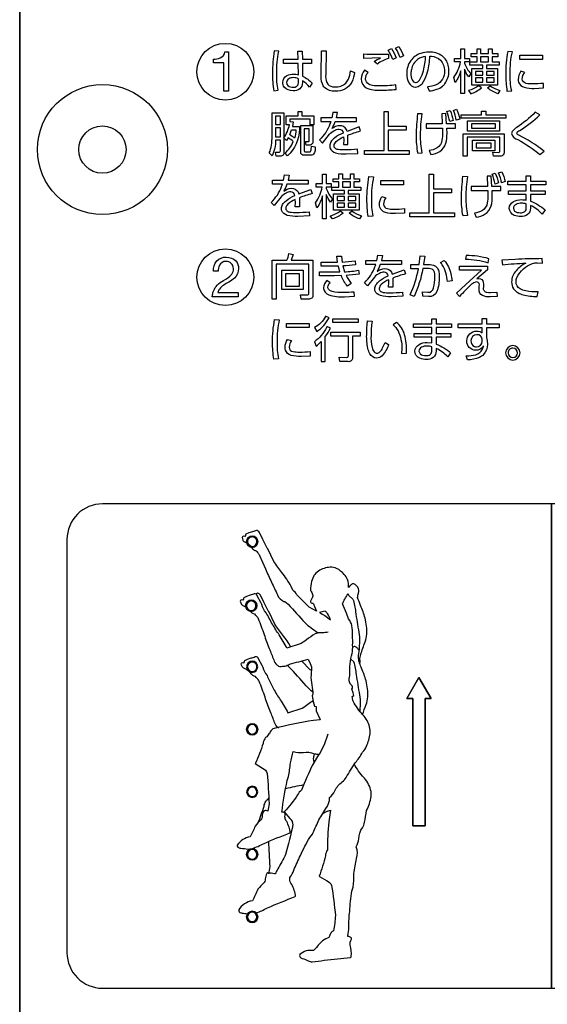
# Model space of a CAD drawing. Extents: x 0 to 17820, y 0 to 12600.
# Drawn here: x 1644 to 1867, y 7433 to 7850 of the extents above; entities that cross this region are included whole.
import ezdxf

# ---------------------------------------------------------------- set-up
doc = ezdxf.new("R2010")
doc.units = 0
doc.header["$LTSCALE"] = 9
doc.linetypes.add('HIDDEN2', pattern=[4.7625, 3.175, -1.5875])
for name, color, linetype in [('P004', 41, 'CONTINUOUS'), ('P015', 111, 'CONTINUOUS'), ('P020', 121, 'CONTINUOUS'), ('P904', 45, 'CONTINUOUS')]:
    doc.layers.add(name, color=color, linetype=linetype)

# ---------------------------------------------------------------- blocks, each defined once
blk = doc.blocks.new('A$C650A50A6')
at = {"layer": 'P020'}
for radius in [5.5, 2]:
    blk.add_circle((5.5, 5.5), radius, dxfattribs=at)
blk = doc.blocks.new('A$C212177B7')
at = {"layer": 'P004'}
blk.add_lwpolyline([(145, 0), (145, 5), (25, 5, -0.414214), (0, 30), (0, 1680, -0.414214), (25, 1705), (145, 1705), (145, 1710), (305, 1710), (305, 1705), (425, 1705, -0.414214), (450, 1680), (450, 30, -0.414214), (425, 5), (305, 5), (305, 0)], format="xyb", close=True, dxfattribs=at)
at = {"layer": 'P015'}
for points in [[(450.01, 1565), (450.01, 280), (0, 280), (0, 235), (450.01, 235), (450.01, 280), (0, 280), (0, 1565)], [(195.96, 890.74), (190.51, 890.74), (190.51, 892.13), (193.48, 892.13), (193.48, 894.28), (191.07, 894.28), (191.07, 895.67), (193.48, 895.67), (193.48, 897.65), (195.01, 897.65), (195.01, 895.67), (198.41, 895.67), (198.41, 897.65), (199.92, 897.65), (199.92, 895.67), (202.33, 895.67), (202.33, 894.28), (199.92, 894.28), (199.92, 892.13), (202.89, 892.13), (202.89, 890.74), (197.43, 890.74), (197.43, 889.33), (202.17, 889.33), (202.17, 882.3), (191.27, 882.3), (191.27, 889.33), (195.96, 889.33)], [(195.01, 894.28), (195.01, 892.13), (198.41, 892.13), (198.41, 894.28)], [(221.15, 893.11), (211.54, 893.11), (211.54, 894.91), (221.15, 894.91)], [(195.96, 888.08), (192.78, 888.08), (192.78, 886.5), (195.96, 886.5)], [(197.43, 886.5), (200.68, 886.5), (200.68, 888.08), (197.43, 888.08)], [(195.96, 885.3), (192.78, 885.3), (192.78, 883.56), (195.96, 883.56)], [(197.43, 883.56), (200.68, 883.56), (200.68, 885.3), (197.43, 885.3)], [(163.46, 863.16), (155.92, 863.16), (155.92, 854.67), (164.79, 854.67), (164.79, 852.97), (145.86, 852.97), (145.86, 854.67), (154.14, 854.67), (154.14, 871.15), (155.92, 871.15), (155.92, 864.87), (163.46, 864.87)], [(205.74, 868.29), (186.78, 868.29), (186.78, 869.76), (195.39, 869.76), (195.39, 871.26), (197.17, 871.26), (197.17, 869.76), (205.74, 869.76)], [(108.29, 869.15), (108.29, 865.59), (110.29, 865.59), (110.29, 869.15)], [(203, 862.81), (189.48, 862.81), (189.48, 867.17), (203, 867.17)], [(108.29, 864.16), (108.29, 860.42), (110.29, 860.42), (110.29, 864.16)], [(201.3, 865.94), (191.14, 865.94), (191.14, 864.06), (201.3, 864.06)], [(201.01, 858.97), (201.01, 854.43), (191.55, 854.43), (191.55, 858.97)], [(199.44, 857.7), (193.12, 857.7), (193.12, 855.71), (199.44, 855.71)], [(143.67, 829.3), (132.77, 829.3), (132.77, 836.33), (137.45, 836.33), (137.45, 837.74), (132.01, 837.74), (132.01, 839.13), (134.98, 839.13), (134.98, 841.28), (132.56, 841.28), (132.56, 842.67), (134.98, 842.67), (134.98, 844.66), (136.51, 844.66), (136.51, 842.67), (139.91, 842.67), (139.91, 844.66), (141.42, 844.66), (141.42, 842.67), (143.83, 842.67), (143.83, 841.28), (141.42, 841.28), (141.42, 839.13), (144.38, 839.13), (144.38, 837.74), (138.92, 837.74), (138.92, 836.33), (143.67, 836.33)], [(162.44, 840.11), (152.83, 840.11), (152.83, 841.91), (162.44, 841.91)], [(182.63, 836.66), (175.08, 836.66), (175.08, 828.17), (183.96, 828.17), (183.96, 826.47), (165.02, 826.47), (165.02, 828.17), (173.3, 828.17), (173.3, 844.65), (175.08, 844.65), (175.08, 838.38), (182.63, 838.38)], [(139.91, 841.28), (136.51, 841.28), (136.51, 839.13), (139.91, 839.13)], [(137.45, 835.08), (134.28, 835.08), (134.28, 833.51), (137.45, 833.51)], [(138.92, 833.51), (142.18, 833.51), (142.18, 835.08), (138.92, 835.08)], [(137.45, 832.3), (134.28, 832.3), (134.28, 830.57), (137.45, 830.57)], [(138.92, 830.57), (142.18, 830.57), (142.18, 832.3), (138.92, 832.3)], [(119.92, 795.74), (110.84, 795.74), (110.84, 803.9), (119.92, 803.9)], [(118.35, 802.43), (112.44, 802.43), (112.44, 797.23), (118.35, 797.23)], [(122.52, 779.63), (112.91, 779.63), (112.91, 781.43), (122.52, 781.43)], [(143.26, 781.74), (132.54, 781.74), (132.54, 783.33), (143.26, 783.33)], [(163.77, 622.62), (168.92, 631.54), (163.77, 622.62), (166.34, 622.62)], [(168.92, 631.54), (174.07, 622.62)], [(166.34, 568.79), (166.34, 622.62)], [(171.51, 622.62), (171.51, 568.79)], [(174.07, 622.62), (171.51, 622.62)], [(171.51, 568.79), (166.34, 568.79)]]:
    blk.add_lwpolyline(points, close=True, dxfattribs=at)
for points in [[(81.98, 891.68), (81.98, 893.29, 0.11129), (84.83, 893.78, 0.260993), (86.8, 896.43), (88.34, 896.43), (88.34, 879.68), (86.33, 879.68), (86.33, 891.68)], [(108.75, 887.22, -0.050987), (109.63, 896.61), (107.73, 896.75, 0.042799), (106.97, 887.36, 0.05047), (107.54, 879.84), (109.38, 880.08, -0.059065)], [(115.68, 879.88, -0.228301), (111.92, 881.45, -0.156905), (111.3, 883.4, -0.272957), (113.05, 886.31, -0.133642), (115.78, 886.98, -0.07652), (117.89, 886.67), (117.81, 891.49), (111.63, 891.49), (111.63, 893.25), (117.77, 893.25), (117.7, 896.71), (119.56, 896.71), (119.61, 893.25), (123.43, 893.25), (123.43, 891.49), (119.61, 891.49), (119.67, 886.1, -0.083998), (123.78, 883.11), (122.57, 881.45, 0.090039), (119.61, 884.11), (119.61, 883.36, -0.486624)], [(132.35, 881.58, 0.051982), (133.41, 881.5, 0.196569), (137.94, 883.09, 0.092759), (139.06, 884.84, 0.059353), (139.96, 888.29), (141.68, 887.65, -0.077424), (140.47, 883.6, -0.308133), (133.47, 879.74, -0.191003), (129.01, 881.22, -0.104059), (128.04, 882.8, -0.100054), (127.5, 887.04), (127.65, 896.75), (129.71, 896.75), (129.45, 886.85, 0.114955), (129.9, 883.39, 0.271657)], [(157.24, 897.75, -0.061226), (159.26, 893.87), (157.85, 893.09, 0.064509), (155.93, 897.04)], [(160.37, 898.59, -0.06112), (162.39, 894.7), (160.98, 893.93, 0.067523), (159.06, 897.88)], [(174.19, 894.5, -0.187277), (178.02, 892.84, -0.184354), (179.68, 888.24, -0.313272), (176.2, 882.42, -0.086684), (172.6, 881.58), (173.21, 879.8, 0.060994), (176.43, 880.5, 0.084477), (178.86, 881.82, 0.052672), (179.87, 882.87, 0.161976), (181.6, 888.22, 0.06366), (181.29, 890.68, 0.170746), (178.76, 894.63, 0.158904), (173.19, 896.26, 0.083264), (169.65, 895.69, 0.15533), (165.44, 892.65, 0.156498), (163.74, 887.14, 0.13632), (164.68, 883.25, 0.278021), (167.42, 881.39, 0.009607), (167.53, 881.39, 0.228984), (170.86, 883.76, 0.07322), (172.57, 887.94, 0.049028), (173.56, 894.54, -0.01802)], [(183.95, 892.11), (183.95, 893.62), (186.59, 893.62), (186.59, 897.65), (188.2, 897.65), (188.2, 893.62), (190.31, 893.62), (190.31, 892.11), (188.2, 892.11), (188.2, 891.52, 0.106195), (190.84, 887.14), (189.98, 885.75, -0.078272), (188.2, 889.02), (188.2, 878.69), (186.59, 878.69), (186.59, 888.37, -0.084173), (184.27, 883.34), (183.62, 885.5, 0.114068), (186.5, 892.11)], [(208.43, 896.4), (206.49, 896.57, 0.052364), (205.63, 886.85, 0.04149), (206.16, 879.72), (208.15, 879.88, -0.057728), (207.51, 887.14, -0.058086)], [(145.56, 895.46, 0.001243), (156.05, 895.44), (156.05, 893.62, 0.080281), (151.31, 891.21), (149.92, 892.27, -0.061296), (152.68, 893.77), (145.54, 893.6)], [(167.48, 883.36, 0.190401), (168.64, 883.88, 0.063738), (169.49, 885.01, 0.064732), (170.82, 888.36, 0.047448), (171.74, 894.46, 0.123893), (168.36, 893.15, 0.186506), (165.71, 888.9, 0.052287), (165.52, 887.1, 0.103141), (166.03, 884.53, 0.27882)], [(147.67, 882.72, -0.263581), (146.32, 884.99, -0.168749), (147.36, 887.67), (145.87, 888.59, 0.170237), (144.5, 884.89, 0.27576), (146.6, 881.17, 0.131543), (152.74, 880.15, 0.021759), (159.22, 880.43), (159.14, 882.35, -0.032293), (152.19, 881.94, -0.022423), (149.91, 882.03, -0.106518)], [(214.33, 883, -0.380332), (212.62, 884.87, -0.145044), (213.65, 887.63), (211.99, 888.14, 0.135499), (210.9, 884.71, 0.069428), (211.05, 883.6, 0.240749), (213.49, 881.37, 0.084096), (217.72, 880.9), (221.58, 881.09), (221.58, 883.01, -0.027639), (216.9, 882.76, -0.062056)], [(114.62, 881.52, 0.054125), (115.58, 881.41, 0.184064), (117.31, 881.87, 0.259391), (117.89, 883.72), (117.89, 884.99, 0.11262), (115.8, 885.44, 0.142625), (113.81, 884.95, 0.265226), (112.94, 883.38, 0.377638)], [(195.34, 881.09), (194.19, 882.05, -0.094384), (189.92, 879.96), (190.8, 878.63, 0.091887)], [(202.27, 878.63, -0.07453), (197.91, 881.07), (199, 882.05, 0.079355), (203.09, 879.98)], [(117.76, 871.17), (119.41, 871.17), (119.41, 869.35), (124.46, 869.35), (124.46, 865.49), (122.89, 865.49), (122.89, 867.9), (114.34, 867.9), (114.34, 866.9), (115.75, 866.69), (115.36, 864.73), (118.35, 864.73), (118.35, 863.61, -0.202536), (113.36, 852.28), (112.28, 853.48, 0.123715), (115.75, 858.39, 0.046581), (113.63, 859.94), (112.91, 858.84), (111.81, 859.91, 0.10187), (114.1, 865.49), (112.79, 865.49), (112.79, 869.35), (117.76, 869.35)], [(180.69, 871.07), (182.06, 871.54, -0.0548), (183.41, 867.37), (181.93, 866.84, 0.066415)], [(184.84, 872.09, -0.054976), (186.19, 867.92), (184.72, 867.39, 0.067986), (183.47, 871.6)], [(110.23, 852.21), (108.45, 852.21), (108.18, 853.89), (109.62, 853.87, 0.535224), (110.29, 854.48), (110.29, 858.98), (108.29, 858.98, -0.097621), (106.81, 852.28), (105.59, 853.61, 0.06915), (106.52, 856.83, 0.038357), (106.79, 860.56), (106.79, 870.62), (111.78, 870.62), (111.78, 853.87, -0.515015)], [(135.12, 863.63, -0.397773), (136.86, 862.01, 0.06834), (133.15, 859.87, 0.08859), (131.67, 858.24, 0.13299), (131.17, 856.49, 0.06653), (131.25, 855.78, 0.250173), (133.64, 853.65, 0.083267), (138.11, 853.2), (142.99, 853.4), (142.93, 855.16, -0.028203), (137.53, 854.87, -0.047648), (134.72, 855.03, -0.132298), (133.47, 855.56, -0.224496), (133.01, 856.67, -0.194829), (133.88, 858.39, -0.091322), (137.06, 860.4), (137.1, 859.17), (137, 857.21), (138.78, 857.21), (138.84, 858.76), (138.76, 861.09, -0.022519), (144.12, 862.87), (143.63, 864.65), (138.52, 862.71, 0.052305), (138.25, 863.55, 0.298924), (135.41, 865.1, 0.154693), (132.13, 863.89, 0.048918), (133.48, 866.84), (142.5, 866.84), (142.5, 868.48), (133.97, 868.48), (134.49, 870.68), (132.52, 870.76), (132.09, 868.48), (127.39, 868.48), (127.39, 866.84), (131.6, 866.84, -0.010338), (131.26, 865.89, -0.119556), (126.86, 859.15), (128.12, 857.78), (131.07, 861.54, -0.080699), (133.14, 863.1, -0.112212)], [(169.6, 861.19, -0.042639), (170.34, 870.07), (168.37, 870.19, 0.033263), (167.76, 861.01, 0.054371), (168.39, 853.42), (170.3, 853.67, -0.053912)], [(177.81, 854.23, 0.183499), (180.3, 857.67, 0.074202), (180.79, 861.83), (180.73, 864.12), (184.37, 864.12), (184.37, 865.84), (180.62, 865.84), (180.36, 870.23), (178.6, 870.19), (178.8, 865.84), (171.91, 865.84), (171.91, 864.12), (178.87, 864.12), (178.91, 862.09, -0.051738), (178.64, 858.93, -0.220088), (176.61, 855.69, -0.102617), (173.26, 854.57), (173.94, 852.91, 0.098927)], [(211.18, 861.13, -0.259564), (210.32, 861.91, -0.310341), (211.53, 863.05, 0.047959), (220.1, 869.7), (218.13, 870.8, -0.049339), (210.26, 864.32, 0.049331), (208.61, 862.98, 0.190951), (208.11, 861.76, 0.29789), (210.77, 859.23, -0.04861), (220.1, 852.87), (221.84, 854.3, 0.046197), (215.13, 858.94)], [(116.86, 863.34, -0.056889), (116.26, 859.86, 0.044922), (114.24, 861.19), (115.02, 863.34)], [(123.21, 854.43, 0.052753), (123.44, 856.47), (124.94, 856.14, -0.201347), (124.34, 853.06, -0.241454), (122.67, 852.6), (120.41, 852.6, -0.512645), (118.94, 853.95), (118.94, 865.12), (123.99, 865.12), (123.99, 858.53, -0.475104), (122.54, 856.88), (121.19, 856.88), (120.89, 858.39), (122.03, 858.37, 0.543659), (122.52, 858.82), (122.52, 863.71), (120.4, 863.71), (120.4, 854.69, 0.520306), (120.91, 854.04), (122.42, 854.04, 0.422673)], [(203.65, 852.23), (200.42, 852.23), (200.11, 853.85), (202.65, 853.81, 0.483484), (203.2, 854.42), (203.2, 860.23), (189.34, 860.23), (189.34, 852.24), (187.64, 852.24), (187.64, 861.61), (204.92, 861.61), (204.92, 853.77, -0.423902)], [(114.67, 837.13, 0.112297), (112.69, 836.6, 0.080796), (110.62, 835.04), (107.67, 831.28), (106.4, 832.65, 0.11944), (110.81, 839.39, 0.010363), (111.15, 840.34), (106.94, 840.34), (106.94, 841.98), (111.64, 841.98), (112.07, 844.27), (114.03, 844.18), (113.52, 841.98), (122.05, 841.98), (122.05, 840.34), (113.03, 840.34, -0.049132), (111.68, 837.39, -0.154847), (114.95, 838.6, -0.298737), (117.79, 837.05, -0.052327), (118.06, 836.21), (123.18, 838.15), (123.67, 836.37, 0.022694), (118.31, 834.59), (118.39, 832.26), (118.33, 830.71), (116.55, 830.71), (116.65, 832.67), (116.61, 833.9, 0.091379), (113.43, 831.89, 0.194845), (112.56, 830.17, 0.224641), (113.02, 829.06, 0.132201), (114.26, 828.53, 0.047595), (117.08, 828.37, 0.02796), (122.48, 828.66), (122.54, 826.9), (117.65, 826.7, -0.083256), (113.19, 827.15, -0.250153), (110.8, 829.28, -0.06654), (110.72, 829.99, -0.132983), (111.22, 831.74, -0.088543), (112.69, 833.37, -0.068475), (116.41, 835.51, 0.397959)], [(131.48, 832.75, -0.078826), (129.7, 836.03), (129.7, 825.7), (128.08, 825.7), (128.08, 835.37, -0.084147), (125.77, 830.34), (125.12, 832.5, 0.114092), (128, 839.11), (125.44, 839.11), (125.44, 840.62), (128.08, 840.62), (128.08, 844.65), (129.7, 844.65), (129.7, 840.62), (131.81, 840.62), (131.81, 839.11), (129.7, 839.11), (129.7, 838.52, 0.106209), (132.34, 834.14)], [(148.8, 834.14, 0.057727), (149.44, 826.88), (147.45, 826.72, -0.041524), (146.92, 833.86, -0.052355), (147.78, 843.57), (149.72, 843.41, 0.058071)], [(187.56, 826.92, -0.054422), (186.93, 834.51, -0.033279), (187.54, 843.69), (189.5, 843.57, 0.042554), (188.76, 834.69, 0.053918), (189.46, 827.16)], [(197.8, 832.43, -0.220202), (195.77, 829.2, -0.102658), (192.43, 828.07), (193.1, 826.41, 0.09898), (196.97, 827.73, 0.183562), (199.46, 831.17, 0.074192), (199.95, 835.33), (199.89, 837.62), (203.53, 837.62), (203.53, 839.34), (199.79, 839.34), (199.52, 843.73), (197.76, 843.69), (197.97, 839.34), (191.07, 839.34), (191.07, 837.62), (198.03, 837.62), (198.07, 835.59, -0.051735)], [(201.22, 845.04, -0.054625), (202.57, 840.87), (201.1, 840.34, 0.066145), (199.85, 844.57)], [(202.63, 845.1), (204, 845.59, -0.055086), (205.35, 841.42), (203.88, 840.89, 0.068001)], [(211.98, 826.68, -0.10536), (209.2, 827.16, -0.292625), (207.13, 830.11, -0.270554), (208.88, 832.97, -0.14068), (212.29, 833.81, -0.041346), (214.33, 833.61), (214.33, 836.02), (206.87, 836.02), (206.87, 837.58), (214.33, 837.58), (214.33, 840.11), (206.56, 840.11), (206.56, 841.69), (214.33, 841.69), (214.33, 843.84), (216.13, 843.84), (216.13, 841.69), (222.65, 841.69), (222.65, 840.11), (216.13, 840.11), (216.13, 837.58), (222.27, 837.58), (222.27, 836.02), (216.13, 836.02), (216.13, 833.16, -0.093279), (222.25, 829.44), (221.04, 827.68, 0.104351), (216.13, 831.32), (216.13, 830.15, -0.458645)], [(155.62, 830, 0.062008), (158.19, 829.77, 0.02739), (162.87, 830.01), (162.87, 828.09), (159.01, 827.91, -0.084096), (154.78, 828.38, -0.240749), (152.35, 830.6, -0.069428), (152.2, 831.71, -0.135777), (153.28, 835.14), (154.94, 834.63, 0.145263), (153.92, 831.87, 0.380437)], [(210.53, 828.4, 0.056035), (211.76, 828.27, 0.176096), (213.65, 828.74, 0.253412), (214.33, 830.52), (214.33, 832.02, 0.072935), (212.29, 832.3, 0.12267), (209.98, 831.81, 0.272529), (208.85, 830.17, 0.356747)], [(132.3, 825.64), (131.42, 826.97, 0.094662), (135.69, 829.05), (136.84, 828.09, -0.091964)], [(144.59, 826.99), (143.77, 825.64, -0.074529), (139.41, 828.07), (140.5, 829.05, 0.079766)], [(87.34, 809.45, -0.201495), (91.43, 807.84, -0.193227), (92.59, 804.63, -0.215123), (90.81, 800.58, -0.048816), (88.53, 798.89, 0.12028), (84.51, 795.97, 0.12127), (83.83, 794.47), (92.42, 794.47), (92.42, 792.7), (81.49, 792.7, -0.179587), (83.57, 797.62, -0.064473), (86.19, 799.55, 0.107045), (89.7, 802.25, 0.173721), (90.46, 804.65, 0.413853), (87.23, 807.68, 0.286366), (84.49, 806, 0.129717), (83.97, 803.52), (81.96, 803.52, -0.199675), (83.39, 807.9, -0.213915)], [(124.09, 793.53, -0.495311), (122.13, 791.73), (119.1, 791.73), (118.84, 793.49), (121.66, 793.47, 0.519855), (122.35, 794.23), (122.35, 806.56), (108.51, 806.56), (108.51, 791.73), (106.75, 791.73), (106.75, 808.13), (112.99, 808.13, 0.046792), (113.93, 810.95), (115.75, 810.6), (114.81, 808.13), (124.09, 808.13)], [(143.58, 802.28, -0.026345), (138.06, 801.71, 0.063633), (140.25, 798.29), (138.65, 797.19, -0.073326), (136.08, 801.63), (133.24, 801.57), (126.77, 801.61), (126.77, 803.27), (132.99, 803.18), (135.48, 803.22), (134.81, 805.66), (132.62, 805.62), (127.51, 805.64), (127.51, 807.29), (132.42, 807.27), (134.48, 807.29), (134.15, 809.81), (136.12, 809.83), (136.38, 807.38, 0.028084), (141.91, 807.95), (142.07, 806.23, -0.025282), (136.69, 805.72), (137.41, 803.28, 0.051408), (143.38, 803.98)], [(154.46, 804.61, -0.298737), (157.3, 803.06, -0.052327), (157.57, 802.22), (162.69, 804.16), (163.18, 802.38, 0.022782), (157.82, 800.61), (157.9, 798.27), (157.84, 796.72), (156.06, 796.72), (156.16, 798.68), (156.12, 799.91, 0.091379), (152.94, 797.91, 0.194845), (152.07, 796.19, 0.224507), (152.53, 795.08, 0.132297), (153.77, 794.55, 0.047639), (156.59, 794.39, 0.028213), (161.99, 794.68), (162.05, 792.91), (157.16, 792.71, -0.083208), (152.7, 793.16, -0.250114), (150.31, 795.29, -0.066573), (150.23, 796, -0.132983), (150.73, 797.75, -0.088543), (152.2, 799.38, -0.068475), (155.92, 801.53, 0.397959), (154.18, 803.14, 0.112318), (152.2, 802.61, 0.080865), (150.13, 801.05), (147.18, 797.29), (145.91, 798.66, 0.119392), (150.32, 805.4, 0.010368), (150.66, 806.35), (146.45, 806.35), (146.45, 807.99), (151.15, 807.99), (151.58, 810.28), (153.54, 810.2), (153.03, 807.99), (161.56, 807.99), (161.56, 806.35), (152.54, 806.35, -0.049199), (151.19, 803.41, -0.154847)], [(172.97, 792.82), (170.56, 792.96), (170.48, 794.83), (172.71, 794.59, 0.393647), (175.06, 796.41, 0.070659), (175.67, 801.12, 0.145143), (175.21, 803.7, 0.180931), (174.3, 804.43, 0.091766), (172.07, 804.61), (170.52, 804.59, -0.060037), (166.92, 792.77), (165.14, 793.57, 0.069167), (168.68, 804.57), (165.43, 804.55), (165.43, 806.31), (168.98, 806.31), (169.46, 809.99), (171.44, 809.91), (170.85, 806.31), (173.06, 806.31, -0.132092), (175.62, 805.85, -0.132807), (176.71, 804.84, -0.097485), (177.36, 803.04, -0.042206), (177.51, 801.03, -0.084341), (176.53, 794.86, -0.337744)], [(198.15, 807.07), (198.54, 808.79, 0.065885), (188.88, 810.2), (188.66, 808.6, -0.074497)], [(219.03, 807.03), (221.12, 806.95), (221.08, 808.83, 0.011604), (209.59, 808.5), (204.04, 808.25), (204.21, 806.25, -0.012152), (214.1, 806.97, 0.086328), (210.04, 803.72, 0.186821), (208.11, 798.99, 0.153239), (208.93, 796.04, 0.167095), (212.97, 793.52, 0.062742), (218.93, 792.82), (219.3, 794.8, -0.056289), (214.14, 795.17, -0.086167), (211.68, 796.03, -0.272393), (210.01, 799.11, -0.089012), (210.34, 800.89, -0.195415), (216.97, 806.78, -0.10193)], [(182.45, 802.35, -0.033669), (182.91, 799.44), (180.95, 799.09, 0.125809), (178.8, 806.21, 0.028735), (178.04, 807.23), (179.56, 808.07, -0.143837)], [(197.7, 794.59, 0.027402), (199.17, 794.51), (201.87, 794.68), (201.95, 792.86), (199.03, 792.71, -0.13445), (195.8, 793.16, -0.315313), (194.43, 795.82), (194.43, 797.17, 0.502629), (193.38, 798.95, 0.143063), (191.15, 798.01, 0.013413), (186.08, 792.82), (184.77, 794.22), (188.7, 797.93), (195.33, 803.98), (186.14, 803.92), (186.14, 805.64), (197.95, 805.66), (197.95, 804.08), (193.4, 800.23), (194.3, 800.4, -0.405536), (196.1, 798.78, -0.033597), (196.17, 797.52), (196.17, 796.68, 0.471109)], [(141.58, 792.88), (141.54, 794.68, -0.020013), (136.87, 794.47, -0.078005), (132.23, 794.91, -0.117131), (130.87, 795.62, -0.210102), (130.37, 796.78, -0.205592), (131.39, 798.62), (130, 799.54, 0.216768), (128.49, 796.51, 0.025051), (128.5, 796.26, 0.248786), (130.76, 793.55, 0.10533), (137.43, 792.73)], [(129.41, 784.42, -0.0009), (129.38, 784.36, -0.141085), (124.77, 779.63), (125.67, 777.99, 0.124551), (130.87, 783.74)], [(192.96, 770.02, -0.417147), (189.15, 774.03, -0.409917), (193.39, 778.18, -0.209214), (195.68, 777.36), (195.66, 779.57), (185.57, 779.57), (185.57, 781.27), (195.64, 781.27), (195.6, 783.56), (197.48, 783.56), (197.48, 781.27), (202.83, 781.27), (202.83, 779.57), (197.48, 779.57), (197.48, 775.46), (197.74, 774.11), (197.87, 772.54, -0.194635), (196.29, 768.26, -0.089658), (194.48, 767.02, -0.105137), (189.52, 766.01), (188.95, 767.73, 0.078723), (192.92, 768.17, 0.215314), (195.83, 770.53, 0.071888), (196.19, 771.98, -0.313134)], [(108.88, 773.66, 0.057723), (109.52, 766.4), (107.53, 766.24, -0.041561), (107, 773.37, -0.052355), (107.86, 783.09), (109.8, 782.92, 0.058126)], [(130.01, 780.12, -0.004432), (129.78, 779.7, -0.119953), (124.71, 773.64), (125.36, 771.76, 0.040335), (127.55, 773.76), (127.55, 765.23), (129.29, 765.23), (129.29, 775.83, 0.049017), (131.46, 779.39)], [(151.17, 768.81, 0.187067), (152.36, 769.34, 0.082034), (153.54, 771.02, 0.027771), (154.57, 773.33), (156.08, 772.48, -0.105313), (153.32, 767.71, -0.200131), (151.03, 766.72, -0.285454), (148.2, 768.52, -0.072773), (147.33, 770.86, -0.060033), (146.8, 776.62, -0.019667), (147.13, 782.47), (149.07, 782.31, 0.036949), (148.64, 776.46, 0.067238), (149.12, 771.17, 0.120771), (149.98, 769.35, 0.213892)], [(161.67, 770.75), (161.58, 768.67), (163.61, 768.75, 0.032175), (163.51, 773.12, 0.049444), (162.85, 776.61, 0.154253), (159.36, 781.86), (157.94, 780.78, -0.093822), (160.06, 778.25, -0.120965)], [(172.06, 766.19, -0.10549), (169.27, 766.68, -0.292497), (167.21, 769.63, -0.270751), (168.96, 772.49, -0.139977), (172.37, 773.33), (174.41, 773.13), (174.41, 775.54), (166.95, 775.54), (166.95, 777.09), (174.41, 777.09), (174.41, 779.63), (166.64, 779.63), (166.64, 781.21), (174.41, 781.21), (174.41, 783.36), (176.21, 783.36), (176.21, 781.21), (182.73, 781.21), (182.73, 779.63), (176.21, 779.63), (176.21, 777.09), (182.34, 777.09), (182.34, 775.54), (176.21, 775.54), (176.21, 772.68, -0.093813), (182.32, 768.95), (181.12, 767.2, 0.10448), (176.21, 770.84), (176.21, 769.67, -0.458488)], [(139.05, 767.63), (139.05, 776.05), (131.68, 776.05), (131.68, 777.71), (144.06, 777.71), (144.06, 776.05), (140.76, 776.05), (140.76, 766.91, -0.508508), (138.94, 765.23), (135.43, 765.23), (135.12, 767.09), (138.43, 767.05, 0.52252)], [(193.43, 776.64, 0.409187), (190.87, 774.11, 0.292322), (192.38, 771.64, 0.080243), (193.2, 771.51, 0.39582), (195.72, 773.89), (195.72, 774.78, 0.385897)], [(115.7, 769.52, 0.061784), (118.27, 769.29, 0.027048), (122.95, 769.53), (122.95, 767.6), (119.09, 767.43, -0.084039), (114.86, 767.89, -0.241), (112.42, 770.12, -0.069351), (112.28, 771.23, -0.135739), (113.36, 774.66), (115.02, 774.15, 0.145331), (113.99, 771.39, 0.3808)], [(172.37, 771.82, 0.122651), (170.05, 771.33, 0.272556), (168.93, 769.69, 0.357365), (170.61, 767.92, 0.055904), (171.83, 767.79, 0.175902), (173.73, 768.26, 0.253567), (174.41, 770.04), (174.41, 771.53, 0.074243)], [(208.64, 772, 0.393975), (205.6, 768.95, 0.393637), (208.64, 765.91, 0.392352), (211.69, 768.95, 0.392965)], [(208.64, 770.98, 0.414229), (206.62, 768.95, 0.394196), (208.64, 766.95, 0.414198), (210.65, 768.95, 0.392663)], [(415, 705.01), (225.01, 705.01), (35.01, 705.01, 0.414214), (20.01, 690.01), (20.01, 515.01, 0.414215), (35.01, 500.01), (225.01, 500.01), (225.01, 705.01), (225.01, 500), (415, 500, 0.414217), (430, 515), (430, 690.01, 0.414198)], [(95.98, 689.01, -0.392414), (98.36, 691.39, 0.392414)], [(98.36, 686.62, -0.392589), (95.98, 689.01, 0.392589)], [(98.36, 691.02, 0.414239), (96.35, 689.01, 0.414115), (98.36, 687, 0.414188), (100.37, 689.01, 0.414312)], [(98.36, 691.39, -0.392705), (100.74, 689.01, 0.392705)], [(100.74, 689.01, -0.392978), (98.36, 686.62, 0.392978)], [(95.57, 661.91, -0.392981), (97.95, 664.29, -0.392684), (100.33, 661.91, -0.392348), (97.95, 659.52, 0.392348), (100.33, 661.91, 0.392684), (97.95, 664.29, 0.392981)], [(99.96, 661.91, 0.414316), (97.95, 663.92, 0.4142), (95.93, 661.91, 0.414112), (97.95, 659.9, 0.414227)], [(97.95, 659.52, -0.391798), (95.57, 661.91, 0.391798)], [(129.2, 659.55, 0.059333), (126.81, 658.98, -0.030109), (129.06, 657.75), (131.5, 655.99, 0.074307), (130.2, 658.58, 0.128766)], [(98.36, 633.69, 0.392978), (100.74, 636.07, 0.392708), (98.36, 638.45, 0.392319), (95.98, 636.07, 0.392589)], [(98.36, 633.69, 0.392978), (100.74, 636.07, 0.392708), (98.36, 638.45, 0.392319), (95.98, 636.07, 0.392589)], [(98.36, 634.06, 0.414238), (100.37, 636.07, 0.414263), (98.36, 638.08, 0.41419), (96.35, 636.07, 0.414164)], [(95.98, 609.6, -0.392981), (98.36, 611.98, 0.392981), (95.98, 609.6, 0.391798), (98.36, 607.21, -0.391798)], [(96.35, 609.6, 0.41418), (98.36, 607.59, 0.414254), (100.37, 609.6, 0.414247), (98.36, 611.61, 0.414173)], [(100.74, 609.6, -0.392348), (98.36, 607.21, 0.392348), (100.74, 609.6, 0.392684), (98.36, 611.98, -0.392684)], [(98.36, 580.75, 0.392978), (100.74, 583.13, 0.392708), (98.36, 585.51, 0.392319), (95.98, 583.13, 0.392589)], [(98.36, 580.75, 0.392978), (100.74, 583.13, 0.392708), (98.36, 585.51, 0.392319), (95.98, 583.13, 0.392589)], [(96.35, 583.13, 0.414213), (98.36, 581.12, 0.414287), (100.37, 583.13, 0.393629), (98.36, 585.14, 0.393434)], [(95.98, 556.66, -0.392351), (98.36, 559.05, -0.391893), (100.74, 556.66, 0.391893), (98.36, 559.05, 0.392351)], [(96.35, 556.66, 0.414229), (98.36, 554.65, 0.414303), (100.37, 556.66, 0.414198), (98.36, 558.67, 0.414124)], [(98.36, 554.28, -0.391798), (95.98, 556.66, 0.391798)], [(100.74, 556.66, -0.392348), (98.36, 554.28, 0.392348)], [(95.98, 530.2, -0.392414), (98.36, 532.57, 0.392414), (95.98, 530.2, 0.392589), (98.36, 527.81, -0.392589)], [(100.37, 530.2, 0.393743), (98.36, 532.2, 0.393574), (96.35, 530.2, 0.414116), (98.36, 528.18, 0.41419)], [(100.74, 530.2, -0.392978), (98.36, 527.81, 0.392978), (100.74, 530.2, 0.392705), (98.36, 532.57, -0.392705)]]:
    blk.add_lwpolyline(points, format="xyb", close=True, dxfattribs=at)
for points in [[(100.03, 531.84, 0.043693), (104.78, 534.02, -0.010566), (116.56, 538.77, 0.252435), (116.69, 539.45, 0.088871), (114.75, 544.48, -0.180763), (114.35, 546.84, 0.080342), (116.01, 550.03, -0.02297), (118.81, 556.19, -0.028595), (122.73, 563.85), (123.81, 565.21, 0.016071), (126.22, 570.52, -0.014387), (129.5, 576.05, 0.168695), (131.12, 580.67, 0.063476), (133.34, 583.51, -0.150707), (136.49, 587.3, 0.079136), (138.09, 589.2, -0.010549), (142, 595.4, 0.04736), (145.07, 599.89, 0.074668), (146.71, 602.46, 0.070015), (148.26, 607.76, 0.165638), (146.94, 613.3, 0.059916), (145.19, 615.7, -0.056532), (141.07, 621.49, -0.028213), (140.73, 623.45), (141.38, 623.84, -0.124781), (141.12, 625.08, 0.013778), (140.54, 626.58, 0.416707), (140.25, 628.42, -0.179674), (139.67, 629.27, -0.047945), (139.43, 630.12, -0.088378), (139.62, 632.25, 0.026959), (139.64, 633, -0.028695), (139.77, 637.32, -0.042456), (140.71, 641.73, 0.042885), (140.87, 645.17, 0.028122), (140.57, 653.47, 0.087969), (139.18, 656.31), (138.23, 658.82), (136.64, 662.74, -0.064754), (137.59, 664.67, -0.000321), (138.87, 667.02), (139.29, 666.22), (141, 664.75, -0.047358), (141.64, 662.02, -0.009737), (142.11, 659.37, 0.012332), (143.52, 650.68, -0.044127), (143.72, 646.67, -0.012551), (143.62, 643.51, 0.050838), (143.17, 639.74, 0.055275), (143.78, 637.37, 0.156536), (143.94, 639, -0.084919), (144.28, 641.23, -0.01933), (146.16, 646.61, 0.071115), (146.82, 649.86, 0.074405), (146.15, 656.71, 0.027467), (144.23, 661.97, -0.00129), (142.94, 665.34, -0.077119), (143.4, 667.28, 0.112152), (143.51, 668.49, 0.192765), (142.16, 670.66, 0.507715), (140.01, 670.58, 0.029035), (139.57, 670.16), (139.17, 669.67, 0.092533), (138.67, 672.97, 0.090269), (137.28, 675.18, 0.091409), (134.07, 677.69, 0.12275), (131.36, 678.22, 0.064332), (128.8, 677.72, 0.175886), (124.49, 674.64, 0.020309), (124.27, 674.24), (123.47, 672.21, 0.073813), (123.09, 668.56, 0.081801), (123.55, 667.47), (124.09, 666.28, -0.094739), (123.54, 664.94, -0.001446), (123.01, 663.82, 0.459307), (123.57, 663.05, -0.180157), (124.3, 662.76), (124.71, 661.56), (125.51, 659.64), (122.51, 661.28), (117.3, 666.56, 0.079314), (115.53, 668.5), (114.92, 670.07, 0.028285), (110.95, 676.01, -0.015139), (107.52, 680.6), (104.95, 685.98), (104.7, 686.31), (104.56, 686.6), (102.87, 689.94), (101.4, 692.89, 0.38114), (100.19, 693.73, -0.067223), (98.46, 693.19), (96.9, 692.76), (95.7, 692.18, 0.151959), (95.5, 691.67), (95.2, 691.19), (94.54, 691.32, 0.397774), (94.08, 690.78), (94.42, 689.72, 0.201942), (95.46, 688.77, -0.060794), (96.51, 688.13), (97.63, 687.36, 0.105287), (98.91, 685.67, 0.139534), (99.99, 685.16, 0.060388), (100.59, 684.49, -0.086705), (101.42, 683.17), (104, 677.54, 0.024459), (106.56, 671.84, 0.000982), (109.1, 666.46, 0.20116), (111.79, 663.76, 0.028874), (112.05, 663.71), (112.2, 663.7), (113.55, 662.52, -0.007116), (120.74, 654.62, 0.049667), (123.31, 652.59, -0.003223), (126.21, 650.4, -0.074035), (125.23, 650.13), (124.97, 650.02, 0.030665), (121.36, 647.44, -0.009333), (119.13, 645.93), (113.06, 643.93, 0.013088), (109.83, 649.53, -0.023791), (106.91, 654.08, 0.010541), (104.24, 658.96), (103.57, 659.77, -0.022554), (102.05, 663.28), (100.49, 666.16, 0.380927), (99.26, 666.95, -0.065793), (97.55, 666.35), (96.02, 665.88), (94.85, 665.25, 0.156964), (94.67, 664.75), (94.4, 664.26), (93.74, 664.37, 0.402768), (93.3, 663.8), (93.66, 662.78, 0.201523), (94.72, 661.87, -0.062371), (95.8, 661.26)], [(114.75, 644.48, 0.023707), (111.37, 649.45, -0.015175), (107.93, 654.05), (105.36, 659.43), (105.11, 659.76), (104.98, 660.04), (103.29, 663.38), (101.82, 666.33, 0.381927), (100.61, 667.17, -0.029746), (99.85, 666.87)], [(97.59, 659.56, 0.046663), (98.26, 658.9, 0.141976), (99.35, 658.44, 0.059213), (99.98, 657.8, -0.072567), (100.87, 656.51, -0.014327), (103.4, 649.76, 0.02356), (105.6, 643.78, 0.000218), (107.45, 639.01, 0.127285), (108.81, 636.9), (109.06, 636.69, 0.123488), (110.04, 636.22, 0.093767), (111.18, 636.26, 0.126358), (113.2, 636.71, 0.002887), (114.21, 637.12, -0.001201), (122.01, 639.33), (122.94, 637.4, -0.157702), (123.5, 634.73, 0.069247), (123.29, 630.44), (124.03, 625.32, -0.052448), (123.79, 623.75), (124.23, 621.42), (124.68, 619.33), (125.37, 619.27), (125.44, 617.36), (127, 614.06), (127.11, 613.57), (124.37, 613.37, 0.028399), (107.1, 609.76, 0.193535), (105.81, 608, 0.090933), (104.52, 606.48, 0.149647), (103.67, 605.63, 0.078904), (102.94, 603.64, -0.041028), (99.69, 595.1), (102.77, 593.14, -0.190562), (104.75, 590.96, -0.010951), (105.48, 578.06, -0.01781), (104.97, 574.95, 0.234568), (103.61, 575.15, 0.185841), (102.92, 574.32, 0.100651), (102.52, 572.22, -0.180774), (102, 571.23, 0.056883), (99.67, 568.62, -0.007226), (97.46, 564.03, 0.224181), (92.07, 560.53, 0.30262), (92.31, 559.69, 0.132302), (93.53, 559.24, -0.010359), (96.59, 558.89, 0.124846), (98.23, 559.04, 0.046095), (103.36, 561.31, -0.011902), (114.34, 565.74, 0.245187), (114.45, 566.41, 0.085508), (112.65, 571.05, -0.142088), (112.24, 572.57, -0.025375), (112.35, 573.87, 0.33985), (111.93, 574.39, 0.062661), (110.92, 574.55, -0.017425), (113.14, 587.94), (113.78, 589.56, 0.014748), (114.53, 595.34, -0.016597), (115.71, 600.22, 0.080499), (120.03, 599.77, -0.153556), (124.63, 599.28, 0.074844), (126.51, 599.02), (124.01, 594.76, 0.016533), (119.24, 583.84, 0.114327), (117.56, 581.84, -0.041353), (111.96, 574.63), (114.32, 571.85, -0.190907), (115.59, 569.19, -0.011123), (112.51, 556.63, -0.034893), (109.21, 550.55, 0.089913), (108.25, 548.35), (107.74, 548.37, 0.014834), (105.04, 548.88, 0.184182), (104.33, 548.04, 0.104232), (103.88, 545.73, -0.178998), (103.37, 544.71, 0.048672), (100.81, 541.86, -0.00512), (98.45, 536.95, 0.226806), (92.66, 533.18, 0.30245), (92.91, 532.28, 0.129848), (94.13, 531.82, -0.000528), (96.45, 531.55)], [(130.51, 650.78, -0.06766), (128.03, 650.47, 0.129216), (124.7, 649.84)], [(143.52, 643.05, 0.104234), (142.58, 644.1, 0.288128), (141.51, 644.63, 0.058796), (140.89, 644.38)], [(109.48, 610.14), (109.23, 610.34, -0.126266), (107.87, 612.45, -0.000256), (106.02, 617.23, -0.023705), (103.82, 623.21, 0.014866), (101.29, 629.96, 0.074225), (100.39, 631.25, -0.060237), (99.77, 631.89, -0.146082), (98.68, 632.35, -0.104448), (97.35, 633.98), (96.21, 634.7, 0.062448), (95.14, 635.31, -0.202588), (94.08, 636.22, 0.002523), (93.72, 637.25, -0.397421), (94.16, 637.81), (94.82, 637.7), (95.09, 638.19, -0.15599), (95.27, 638.7), (96.44, 639.33), (97.97, 639.8, 0.066503), (99.67, 640.39, -0.381833), (100.9, 639.61), (102.47, 636.73, 0.024869), (103.99, 633.21), (104.66, 632.41), (104.91, 631.74), (107.33, 626.69, 0.017751), (110.25, 622.14, -0.01335), (113.48, 616.53), (119.55, 618.54, 0.009145), (121.95, 620.17, -0.020898), (124.16, 621.82)], [(144.04, 616.96, 0.013153), (144.14, 620.19, 0.045009), (143.94, 624.12, -0.012133), (142.52, 632.82, 0.009327), (142.07, 635.41, 0.046301), (141.42, 638.2), (140.1, 639.33)], [(124.03, 625.26, -0.016059), (121.16, 628.06, 0.009094), (113.97, 635.97), (113.15, 636.68)], [(145.07, 615.84, -0.015192), (146.58, 620.05, 0.070941), (147.24, 623.31, 0.074667), (146.57, 630.16, 0.027314), (144.65, 635.41, -0.000823), (143.84, 637.52)], [(124.45, 598.76, -0.053634), (124.2, 597.19), (124.51, 595.61)], [(128.2, 573.95, 0.004565), (130.32, 575.06), (130.19, 574.93), (131.55, 575.31), (130.73, 570.43, 0.016645), (130.17, 558.54, 0.113387), (129.31, 556.08, -0.040972), (126.67, 547.4), (126.78, 547.26), (129.85, 545.59, -0.189593), (131.97, 543.55, -0.011542), (133.57, 530.72, -0.030808), (132.76, 524.31, 0.174183), (131.84, 523.6, 0.09205), (131.05, 521.98, -0.180498), (130.25, 521.19, 0.072637), (127.5, 519.5, -0.00863), (124.28, 515.95, 0.231057), (118.47, 514.22, 0.32215), (118.49, 513.36, 0.122387), (119.56, 512.62, -0.023466), (122.11, 511.54, 0.125038), (123.68, 511.23, 0.043036), (128.87, 511.9, -0.011575), (139.98, 512.95, 0.250211), (140.26, 513.56, 0.082314), (139.88, 518.2, -0.196448), (140.36, 520.83, 0.344705), (140.11, 521.43, 0.072259), (138.87, 521.96), (138.78, 522.23, 0.080525), (139.2, 525.79, -0.022888), (139.61, 532.54, -0.029598), (140.55, 541.1), (141.07, 542.76, 0.016877), (141.43, 548.58, -0.013343), (142.53, 554.91, 0.169851), (142.4, 559.8, 0.063528), (143.46, 563.25, -0.149739), (145.05, 567.92, 0.079192), (145.87, 570.25, 0.008192), (146.76, 575.16, 0.0846), (148.68, 581.2, 0.056365), (148.67, 582.97), (148.73, 583.15), (148.63, 583.22, 0.14345), (145.82, 588.92, 0.007206), (145.6, 589.15, -0.05666), (141.49, 594.94)], [(120.13, 586.04, 0.012657), (112.47, 584.45)], [(100.8, 570.03, 0.033829), (103.36, 577.08, -0.078643), (104.09, 579.08, -0.149599), (104.93, 579.93, -0.036172), (105.38, 580.59)], [(105.39, 548.39, 0.018058), (105.9, 551.5, 0.008244), (105.34, 562.15)]]:
    blk.add_lwpolyline(points, format="xyb", dxfattribs=at)
for points in [[(123.45, 634.44), (122.93, 634.73), (119.18, 638.53)], [(139.59, 629.75), (139.43, 630.2)], [(130.39, 607.52), (128.79, 603), (126.67, 598.93), (126.51, 598.84), (126.42, 598.86)]]:
    blk.add_lwpolyline(points, dxfattribs=at)
for centre in [(87.01, 887.96), (87.01, 800.97)]:
    blk.add_circle(centre, 12, dxfattribs=at)
at = {"layer": 'P020', "linetype": 'HIDDEN2', "xscale": 5, "yscale": 5, "zscale": 5}
blk.add_blockref('A$C650A50A6', (7.5, 827.5), dxfattribs=at)

msp = doc.modelspace()

# ---------------------------------------------------------------- linework, layer by layer
at = {"layer": 'P004'}
msp.add_lwpolyline([(2068.81, 8644.638), (1668.81, 8644.638, 0.4142136), (1643.81, 8619.638), (1643.81, 6969.638, 0.4142136), (1668.81, 6944.638), (2068.81, 6944.638)], format="xyb", dxfattribs=at)

# ---------------------------------------------------------------- block references
at = {"layer": 'P904'}
msp.add_blockref('A$C212177B7', (1643.808, 6939.638), dxfattribs=at)

doc.saveas('drawing.dxf')
